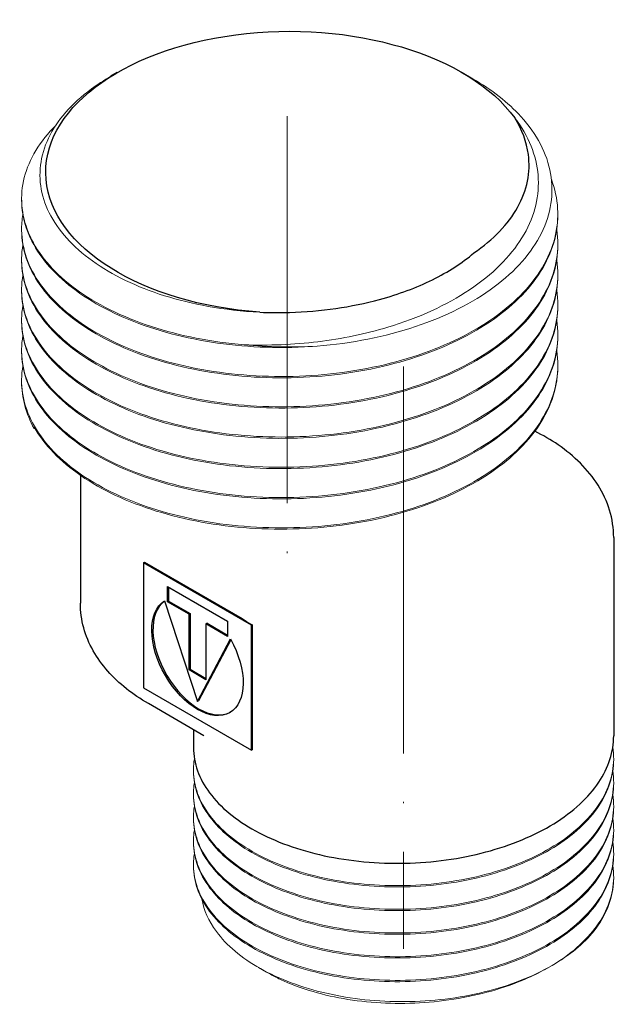
# Model space of a CAD drawing. Units: millimetres. Extents: x 342 to 1152, y 1452 to 1617.
# Drawn here: x 782 to 819, y 1474 to 1535 of the extents above; entities that cross this region are included whole.
import ezdxf

# ---------------------------------------------------------------- set-up
doc = ezdxf.new("R2010")
doc.units = ezdxf.units.MM
doc.linetypes.add('ACAD_ISO04W100', pattern=[30, 24, -3, 0, -3])
doc.layers.get('0').update_dxf_attribs({"color": 220})
for name, color, linetype, lineweight in [('Осевая', 1, 'ACAD_ISO04W100', 15), ('Основная толстая', 7, 'Continuous', 30), ('Основная тонкая', 7, 'Continuous', 15)]:
    doc.layers.add(name, color=color, linetype=linetype, lineweight=lineweight)

# ---------------------------------------------------------------- blocks, each defined once
blk = doc.blocks.new('*U199')
at = {"layer": 'Осевая', "color": 0, "transparency": 16777216}
blk.add_line((0, 7.487), (0, -22.565), dxfattribs=at)
blk = doc.blocks.new('*U200')
at = {"layer": 'Осевая', "color": 0, "transparency": 16777216}
blk.add_line((0, 19.923), (0, -16.216), dxfattribs=at)
blk = doc.blocks.new('A$C5A751FE8')
at = {"layer": 'Основная толстая', "extrusion": (-5.55112e-17, 0.816497, 0.57735)}
for p, q in [((-13.347, 27.812), (-13.738, 27.586)), ((8.079, 27.812), (8.745, 27.427)), ((-15.634, 2.83), (-15.634, -5.113)), ((17.487, -1.031), (17.487, -13.339)), ((-11.72, -2.603), (-11.649, -2.562)), ((-5.003, -6.481), (-11.72, -2.603)), ((-11.72, -2.603), (-11.72, -10.359)), ((-11.649, -2.562), (-5.596, -6.057)), ((-10.227, -5.016), (-10.227, -4.068)), ((-10.227, -4.068), (-6.495, -6.222)), ((-10.157, -4.109), (-10.157, -4.975)), ((-10.405, -4.969), (-8.361, -11.21)), ((-10.157, -4.975), (-10.227, -5.016)), ((-8.884, -5.791), (-10.227, -5.016)), ((-10.157, -4.975), (-8.813, -5.751)), ((-8.813, -5.751), (-8.884, -5.791)), ((-8.884, -9.253), (-8.884, -5.791)), ((-8.813, -5.751), (-8.813, -9.212)), ((-7.768, -6.354), (-7.839, -6.395)), ((-7.839, -6.395), (-7.839, -9.856)), ((-6.495, -7.17), (-7.839, -6.395)), ((-7.768, -6.354), (-6.495, -7.089)), ((-6.495, -6.222), (-6.495, -7.17)), ((-4.966, -6.459), (-5.003, -6.481)), ((-5.003, -14.238), (-5.003, -6.481)), ((-4.966, -6.459), (-4.966, -14.216)), ((-8.361, -11.21), (-6.318, -7.329)), ((-6.292, -7.374), (-8.291, -11.169)), ((-8.813, -9.212), (-8.884, -9.253)), ((-7.839, -9.856), (-8.884, -9.253)), ((-8.813, -9.212), (-7.839, -9.775)), ((-11.72, -10.359), (-5.003, -14.238)), ((-7.96, -13.329), (-11.412, -11.336)), ((-8.291, -11.169), (-8.361, -11.21)), ((-8.613, -12.952), (-8.613, -14.074)), ((-4.966, -14.216), (-5.003, -14.238))]:
    blk.add_line(p, q, dxfattribs=at)
at = {"layer": 'Основная толстая', "extrusion": (-1.09496e-16, 7.1936e-33, -1)}
blk.add_ellipse((-2.634, 21.627), major_axis=(-15.15, 0), ratio=0.57735, start_param=-1.447568, end_param=2.745182, dxfattribs=at)
at = {"layer": 'Основная толстая', "extrusion": (2.29215e-16, 3.24633e-16, -1)}
blk.add_ellipse((-8.361, -8.42), major_axis=(2.006, -3.474), ratio=0.57735, start_param=-1.551615, end_param=3.12241, dxfattribs=at)
at = {"layer": 'Основная толстая'}
for centre, major_axis, start_param, end_param in [((-8.291, -8.379), (-2.006, 3.474), 0.054949, 3.123963), ((4.437, -1.235), (13.05, 0), -2.440283, -2.375354)]:
    blk.add_ellipse(centre, major_axis=major_axis, ratio=0.57735, start_param=start_param, end_param=end_param, dxfattribs=at)
at = {"layer": 'Основная толстая', "extrusion": (0, 0, -1)}
blk.add_ellipse((-6.373, -6.506), major_axis=(1.1, 0), ratio=0.57735, start_param=-0.785397, end_param=-0.70131, dxfattribs=at)
at = {"layer": 'Основная толстая'}
for points, knots in [([(8.8, 16.621), (10.018, 17.452), (10.939, 18.413), (12.111, 20.506), (12.336, 21.619), (12.085, 23.506), (11.798, 24.272), (11.341, 25.004)], [0, 0, 0, 0, 0.565467, 0.565467, 1.142309, 1.142309, 1.547953, 1.547953, 1.547953, 1.547953]), ([(-4.496, 12.946), (-3.879, 12.921), (-3.258, 12.916), (-0.701, 12.991), (1.199, 13.263), (4.136, 14.062), (5.239, 14.473), (7.213, 15.448), (8.077, 16.005), (8.8, 16.621)], [1.012056, 1.012056, 1.012056, 1.012056, 1.198649, 1.198649, 1.780892, 1.780892, 2.173718, 2.173718, 2.561139, 2.561139, 2.561139, 2.561139]), ([(17.487, -1.031), (17.487, -0.458), (17.399, 0.114), (17.065, 1.208), (16.82, 1.731), (16.206, 2.705), (15.838, 3.157), (15.005, 3.99), (14.54, 4.371), (13.586, 5.027), (13.104, 5.31), (12.597, 5.565)], [2.3561945, 2.3561945, 2.3561945, 2.3561945, 2.5307198, 2.5307198, 2.705245, 2.705245, 2.8797703, 2.8797703, 3.0542955, 3.0542955, 3.2100991, 3.2100991, 3.2100991, 3.2100991]), ([(-11.412, -11.336), (-11.898, -11.056), (-12.355, -10.748), (-13.2, -10.076), (-13.588, -9.712), (-14.281, -8.927), (-14.586, -8.506), (-15.091, -7.608), (-15.291, -7.131), (-15.563, -6.141), (-15.634, -5.627), (-15.634, -5.113)], [6.2831853, 6.2831853, 6.2831853, 6.2831853, 6.4402649, 6.4402649, 6.5973445, 6.5973445, 6.7544242, 6.7544242, 6.9115038, 6.9115038, 7.0685835, 7.0685835, 7.0685835, 7.0685835]), ([(-8.613, -14.074), (-8.613, -15.036), (-8.269, -15.996), (-7.608, -16.881), (-6.947, -17.765), (-5.971, -18.573), (-4.752, -19.24), (-3.534, -19.906), (-2.075, -20.432), (-0.486, -20.775), (1.101, -21.118), (2.817, -21.277), (4.531, -21.239), (6.249, -21.202), (7.964, -20.965), (9.545, -20.546), (11.123, -20.128), (12.567, -19.528), (13.766, -18.789), (14.968, -18.049), (15.923, -17.171), (16.559, -16.219), (17.17, -15.304), (17.487, -14.322), (17.487, -13.339)], [38.48451, 38.48451, 38.48451, 38.48451, 38.879496, 38.879496, 38.879496, 39.274122, 39.274122, 39.274122, 39.668437, 39.668437, 39.668437, 40.06249, 40.06249, 40.06249, 40.457462, 40.457462, 40.457462, 40.851767, 40.851767, 40.851767, 41.24671, 41.24671, 41.24671, 41.626103, 41.626103, 41.626103, 41.626103])]:
    blk.add_open_spline(points, degree=3, knots=knots, dxfattribs=at)
at = {"layer": 'Основная тонкая', "extrusion": (-5.55112e-17, 0.816497, 0.57735)}
for p, q in [((-19.284, 19.984), (-19.284, 19.902)), ((14.016, 19.045), (14.016, 18.963)), ((-19.284, 18.106), (-19.284, 18.024)), ((14.016, 17.167), (14.016, 17.085)), ((-19.284, 16.228), (-19.284, 16.146)), ((14.016, 15.289), (14.016, 15.207)), ((-19.284, 14.35), (-19.284, 14.268)), ((14.016, 13.411), (14.016, 13.329)), ((-19.284, 12.472), (-19.284, 12.39)), ((14.016, 11.533), (14.016, 11.451)), ((-19.284, 10.594), (-19.284, 10.512)), ((14.016, 9.655), (14.016, 9.573)), ((-19.284, 8.716), (-19.284, 8.634)), ((-18.504, 5.726), (-18.504, 5.818)), ((-18.438, 5.705), (-18.504, 5.726)), ((17.487, -14.728), (17.487, -14.809)), ((-8.613, -15.462), (-8.613, -15.544)), ((17.487, -16.197), (17.487, -16.279)), ((-8.613, -16.932), (-8.613, -17.014)), ((17.487, -17.667), (17.487, -17.749)), ((-8.613, -18.402), (-8.613, -18.483)), ((17.487, -19.137), (17.487, -19.218)), ((-8.613, -19.871), (-8.613, -19.953)), ((17.487, -20.606), (17.487, -20.688)), ((-8.613, -21.341), (-8.613, -21.423)), ((17.487, -22.076), (17.487, -22.158)), ((-4.083, -27.996), (-4.574, -27.712)), ((13.531, -27.665), (13.665, -27.587))]:
    blk.add_line(p, q, dxfattribs=at)
at = {"layer": 'Основная тонкая', "extrusion": (-6.08525e-18, 5.55112e-17, -1)}
blk.add_ellipse((-2.634, 20.402), major_axis=(-16.65, 0), ratio=0.57735, start_param=-1.67324, end_param=-1.400058, dxfattribs=at)
at = {"layer": 'Основная тонкая', "extrusion": (-8.82299e-18, -5.55112e-17, -1)}
blk.add_ellipse((-2.634, 8.634), major_axis=(-16.65, 0), ratio=0.57735, start_param=-0.30733, end_param=0, dxfattribs=at)
at = {"layer": 'Основная тонкая', "extrusion": (1.68483e-18, -3.15109e-31, -1)}
blk.add_ellipse((4.437, -22.26), major_axis=(-13.05, 0), ratio=0.57735, start_param=-2.70526, end_param=-2.356194, dxfattribs=at)
at = {"layer": 'Основная тонкая', "extrusion": (-5.11585e-17, 8.53432e-30, -1)}
blk.add_ellipse((4.437, -23.076), major_axis=(-12.05, 0), ratio=0.57735, start_param=-0.862968, end_param=-0.785398, dxfattribs=at)
at = {"layer": 'Основная тонкая'}
for points, knots in [([(-13.738, 27.586), (-13.989, 27.441), (-14.232, 27.291), (-15.778, 26.263), (-16.775, 25.251), (-18.017, 23.072), (-18.255, 21.926), (-17.939, 19.657), (-17.392, 18.554), (-15.583, 16.54), (-14.343, 15.648), (-11.33, 14.195), (-9.589, 13.647), (-6.662, 13.121), (-5.586, 12.999), (-4.496, 12.946)], [6.211808, 6.211808, 6.211808, 6.211808, 6.320712, 6.320712, 6.932494, 6.932494, 7.540585, 7.540585, 8.144984, 8.144984, 8.745692, 8.745692, 9.342707, 9.342707, 9.67379, 9.67379, 9.67379, 9.67379]), ([(-0.931, 10.84), (1.216, 11.012), (3.293, 11.424), (7.063, 12.685), (8.721, 13.519), (11.397, 15.504), (12.394, 16.635), (13.593, 19.048), (13.787, 20.307), (13.346, 22.792), (12.719, 23.994), (10.933, 25.957), (9.93, 26.743), (8.745, 27.427)], [0, 0, 0, 0, 0.648665, 0.648665, 1.293643, 1.293643, 1.934935, 1.934935, 2.57254, 2.57254, 3.206457, 3.206457, 3.703662, 3.703662, 3.703662, 3.703662]), ([(-5.463, 10.929), (-7.491, 11.094), (-9.452, 11.478), (-11.215, 12.054), (-13.042, 12.65), (-14.655, 13.451), (-15.937, 14.396), (-17.175, 15.309), (-18.104, 16.355), (-18.662, 17.463), (-19.219, 18.569), (-19.404, 19.735), (-19.207, 20.88), (-19.009, 22.025), (-18.427, 23.148), (-17.501, 24.172), (-17.401, 24.282), (-17.297, 24.392), (-17.189, 24.501)], [4.09773, 4.09773, 4.09773, 4.09773, 4.46847, 4.46847, 4.46847, 4.852574, 4.852574, 4.852574, 5.223558, 5.223558, 5.223558, 5.594125, 5.594125, 5.594125, 5.96473, 5.96473, 5.96473, 6.004884, 6.004884, 6.004884, 6.004884]), ([(11.341, 25.004), (11.399, 24.929), (11.455, 24.853), (12.315, 23.649), (12.753, 22.442), (12.858, 19.971), (12.511, 18.733), (11.055, 16.375), (9.948, 15.282), (7.099, 13.38), (5.375, 12.594), (2.084, 11.601), (0.622, 11.298), (-2.397, 10.93), (-3.94, 10.868), (-5.463, 10.929)], [1.690158, 1.690158, 1.690158, 1.690158, 1.730658, 1.730658, 2.328371, 2.328371, 2.93649, 2.93649, 3.555015, 3.555015, 4.183941, 4.183941, 4.638347, 4.638347, 5.098083, 5.098083, 5.098083, 5.098083]), ([(13.617, 21.202), (14.065, 20.006), (14.136, 18.762), (13.826, 17.551), (13.503, 16.29), (12.767, 15.066), (11.671, 13.965), (10.617, 12.906), (9.23, 11.962), (7.606, 11.193), (5.982, 10.425), (4.121, 9.833), (2.149, 9.455), (0.178, 9.076), (-1.903, 8.912), (-3.955, 8.969), (-6.005, 9.026), (-8.024, 9.305), (-9.876, 9.785), (-11.73, 10.265), (-13.416, 10.946), (-14.819, 11.779), (-16.221, 12.612), (-17.34, 13.595), (-18.102, 14.661), (-18.863, 15.728), (-19.266, 16.877), (-19.283, 18.028), (-19.288, 18.354), (-19.262, 18.68), (-19.206, 19.004)], [8.420031, 8.420031, 8.420031, 8.420031, 8.790677, 8.790677, 8.790677, 9.176537, 9.176537, 9.176537, 9.54781, 9.54781, 9.54781, 9.91881, 9.91881, 9.91881, 10.28958, 10.28958, 10.28958, 10.660159, 10.660159, 10.660159, 11.031233, 11.031233, 11.031233, 11.401861, 11.401861, 11.401861, 11.7726, 11.7726, 11.7726, 11.877557, 11.877557, 11.877557, 11.877557]), ([(-19.284, 19.902), (-19.284, 18.752), (-18.898, 17.601), (-18.153, 16.531), (-17.407, 15.46), (-16.301, 14.469), (-14.909, 13.629), (-13.519, 12.79), (-11.845, 12.102), (-10, 11.614), (-8.153, 11.125), (-6.137, 10.836), (-4.086, 10.769), (-3.037, 10.735), (-1.979, 10.759), (-0.931, 10.84)], [-11.780972, -11.780972, -11.780972, -11.780972, -11.410353, -11.410353, -11.410353, -11.039155, -11.039155, -11.039155, -10.668438, -10.668438, -10.668438, -10.297495, -10.297495, -10.297495, -10.107733, -10.107733, -10.107733, -10.107733]), ([(-19.284, 18.024), (-19.284, 16.874), (-18.898, 15.724), (-18.154, 14.654), (-17.407, 13.582), (-16.301, 12.591), (-14.908, 11.751), (-13.517, 10.911), (-11.841, 10.223), (-9.993, 9.734), (-8.147, 9.246), (-6.131, 8.958), (-4.081, 8.891), (-2.032, 8.825), (0.05, 8.98), (2.025, 9.349), (4.002, 9.719), (5.871, 10.303), (7.505, 11.064), (9.137, 11.825), (10.534, 12.761), (11.601, 13.814), (12.669, 14.867), (13.406, 16.035), (13.763, 17.243), (13.931, 17.81), (14.016, 18.387), (14.016, 18.963)], [-18.064158, -18.064158, -18.064158, -18.064158, -17.693587, -17.693587, -17.693587, -17.322259, -17.322259, -17.322259, -16.95121, -16.95121, -16.95121, -16.5804, -16.5804, -16.5804, -16.209788, -16.209788, -16.209788, -15.838612, -15.838612, -15.838612, -15.467912, -15.467912, -15.467912, -15.097009, -15.097009, -15.097009, -14.922565, -14.922565, -14.922565, -14.922565]), ([(13.948, 18.065), (14.134, 16.845), (13.936, 15.606), (13.368, 14.428), (12.799, 13.247), (11.857, 12.128), (10.607, 11.144), (9.358, 10.161), (7.802, 9.314), (6.044, 8.657), (4.287, 8.001), (2.329, 7.535), (0.303, 7.288), (-1.722, 7.042), (-3.815, 7.015), (-5.834, 7.206), (-7.857, 7.398), (-9.805, 7.809), (-11.547, 8.409), (-13.285, 9.008), (-14.817, 9.796), (-16.038, 10.715), (-17.261, 11.637), (-18.172, 12.69), (-18.709, 13.802), (-19.23, 14.881), (-19.399, 16.013), (-19.206, 17.126)], [14.83183, 14.83183, 14.83183, 14.83183, 15.202445, 15.202445, 15.202445, 15.57393, 15.57393, 15.57393, 15.945114, 15.945114, 15.945114, 16.316039, 16.316039, 16.316039, 16.686746, 16.686746, 16.686746, 17.058222, 17.058222, 17.058222, 17.42914, 17.42914, 17.42914, 17.800597, 17.800597, 17.800597, 18.160742, 18.160742, 18.160742, 18.160742]), ([(-19.284, 16.146), (-19.284, 14.996), (-18.898, 13.846), (-18.154, 12.776), (-17.407, 11.704), (-16.301, 10.713), (-14.908, 9.873), (-13.517, 9.033), (-11.841, 8.345), (-9.993, 7.856), (-8.147, 7.368), (-6.131, 7.08), (-4.081, 7.013), (-2.032, 6.947), (0.05, 7.102), (2.025, 7.472), (4.002, 7.841), (5.871, 8.425), (7.505, 9.187), (9.137, 9.947), (10.534, 10.883), (11.601, 11.936), (12.669, 12.989), (13.406, 14.157), (13.763, 15.365), (13.931, 15.933), (14.016, 16.509), (14.016, 17.085)], [-24.347343, -24.347343, -24.347343, -24.347343, -23.976772, -23.976772, -23.976772, -23.605444, -23.605444, -23.605444, -23.234395, -23.234395, -23.234395, -22.863585, -22.863585, -22.863585, -22.492973, -22.492973, -22.492973, -22.121798, -22.121798, -22.121798, -21.751098, -21.751098, -21.751098, -21.380194, -21.380194, -21.380194, -21.20575, -21.20575, -21.20575, -21.20575]), ([(13.948, 16.187), (14.134, 14.967), (13.936, 13.728), (13.368, 12.55), (12.799, 11.369), (11.857, 10.25), (10.607, 9.266), (9.358, 8.283), (7.802, 7.436), (6.044, 6.779), (4.287, 6.123), (2.329, 5.657), (0.303, 5.41), (-1.722, 5.164), (-3.815, 5.137), (-5.834, 5.328), (-7.857, 5.52), (-9.805, 5.931), (-11.547, 6.531), (-13.285, 7.13), (-14.817, 7.918), (-16.038, 8.837), (-17.261, 9.759), (-18.172, 10.812), (-18.709, 11.924), (-19.23, 13.003), (-19.399, 14.135), (-19.206, 15.248)], [21.115016, 21.115016, 21.115016, 21.115016, 21.485631, 21.485631, 21.485631, 21.857115, 21.857115, 21.857115, 22.228299, 22.228299, 22.228299, 22.599225, 22.599225, 22.599225, 22.969932, 22.969932, 22.969932, 23.341407, 23.341407, 23.341407, 23.712326, 23.712326, 23.712326, 24.083783, 24.083783, 24.083783, 24.443928, 24.443928, 24.443928, 24.443928]), ([(-19.284, 14.268), (-19.284, 13.118), (-18.898, 11.968), (-18.154, 10.898), (-17.407, 9.826), (-16.301, 8.835), (-14.908, 7.995), (-13.517, 7.155), (-11.841, 6.467), (-9.993, 5.978), (-8.147, 5.49), (-6.131, 5.202), (-4.081, 5.135), (-2.032, 5.069), (0.05, 5.224), (2.025, 5.594), (4.002, 5.963), (5.871, 6.547), (7.505, 7.309), (9.137, 8.069), (10.534, 9.005), (11.601, 10.058), (12.669, 11.111), (13.406, 12.279), (13.763, 13.487), (13.931, 14.055), (14.016, 14.631), (14.016, 15.207)], [-30.630528, -30.630528, -30.630528, -30.630528, -30.259957, -30.259957, -30.259957, -29.888629, -29.888629, -29.888629, -29.51758, -29.51758, -29.51758, -29.14677, -29.14677, -29.14677, -28.776158, -28.776158, -28.776158, -28.404983, -28.404983, -28.404983, -28.034283, -28.034283, -28.034283, -27.663379, -27.663379, -27.663379, -27.488936, -27.488936, -27.488936, -27.488936]), ([(13.948, 14.309), (14.134, 13.09), (13.936, 11.85), (13.368, 10.672), (12.799, 9.491), (11.857, 8.372), (10.607, 7.388), (9.358, 6.405), (7.802, 5.558), (6.044, 4.901), (4.287, 4.245), (2.329, 3.779), (0.303, 3.532), (-1.722, 3.286), (-3.815, 3.259), (-5.834, 3.45), (-7.857, 3.642), (-9.805, 4.053), (-11.547, 4.653), (-13.285, 5.252), (-14.817, 6.04), (-16.038, 6.96), (-17.261, 7.881), (-18.172, 8.934), (-18.709, 10.046), (-19.23, 11.125), (-19.399, 12.257), (-19.206, 13.37)], [27.398201, 27.398201, 27.398201, 27.398201, 27.768816, 27.768816, 27.768816, 28.1403, 28.1403, 28.1403, 28.511485, 28.511485, 28.511485, 28.88241, 28.88241, 28.88241, 29.253117, 29.253117, 29.253117, 29.624592, 29.624592, 29.624592, 29.995511, 29.995511, 29.995511, 30.366968, 30.366968, 30.366968, 30.727113, 30.727113, 30.727113, 30.727113]), ([(-19.284, 12.39), (-19.284, 11.24), (-18.898, 10.09), (-18.154, 9.02), (-17.407, 7.948), (-16.301, 6.957), (-14.908, 6.117), (-13.517, 5.277), (-11.841, 4.589), (-9.993, 4.1), (-8.147, 3.612), (-6.131, 3.324), (-4.081, 3.257), (-2.032, 3.191), (0.05, 3.346), (2.025, 3.716), (4.002, 4.085), (5.871, 4.669), (7.505, 5.431), (9.137, 6.191), (10.534, 7.128), (11.601, 8.18), (12.669, 9.233), (13.406, 10.401), (13.763, 11.609), (13.931, 12.177), (14.016, 12.753), (14.016, 13.329)], [-36.913714, -36.913714, -36.913714, -36.913714, -36.543142, -36.543142, -36.543142, -36.171814, -36.171814, -36.171814, -35.800766, -35.800766, -35.800766, -35.429955, -35.429955, -35.429955, -35.059344, -35.059344, -35.059344, -34.688168, -34.688168, -34.688168, -34.317468, -34.317468, -34.317468, -33.946565, -33.946565, -33.946565, -33.772121, -33.772121, -33.772121, -33.772121]), ([(13.948, 12.431), (14.134, 11.212), (13.936, 9.972), (13.368, 8.794), (12.799, 7.613), (11.857, 6.494), (10.607, 5.51), (9.358, 4.528), (7.802, 3.68), (6.044, 3.023), (4.287, 2.367), (2.329, 1.901), (0.303, 1.654), (-1.722, 1.408), (-3.815, 1.381), (-5.834, 1.572), (-7.857, 1.764), (-9.805, 2.175), (-11.547, 2.775), (-13.285, 3.374), (-14.817, 4.162), (-16.038, 5.082), (-17.261, 6.003), (-18.172, 7.056), (-18.709, 8.169), (-19.23, 9.247), (-19.399, 10.379), (-19.206, 11.492)], [33.681386, 33.681386, 33.681386, 33.681386, 34.052001, 34.052001, 34.052001, 34.423486, 34.423486, 34.423486, 34.79467, 34.79467, 34.79467, 35.165595, 35.165595, 35.165595, 35.536302, 35.536302, 35.536302, 35.907778, 35.907778, 35.907778, 36.278696, 36.278696, 36.278696, 36.650153, 36.650153, 36.650153, 37.010298, 37.010298, 37.010298, 37.010298]), ([(-19.284, 10.512), (-19.284, 9.362), (-18.898, 8.212), (-18.154, 7.142), (-17.407, 6.07), (-16.301, 5.079), (-14.908, 4.239), (-13.517, 3.399), (-11.841, 2.711), (-9.993, 2.222), (-8.147, 1.734), (-6.131, 1.446), (-4.081, 1.379), (-2.032, 1.313), (0.05, 1.469), (2.025, 1.838), (4.002, 2.207), (5.871, 2.791), (7.505, 3.553), (9.137, 4.313), (10.534, 5.25), (11.601, 6.302), (12.669, 7.355), (13.406, 8.523), (13.763, 9.731), (13.931, 10.299), (14.016, 10.875), (14.016, 11.451)], [-43.196899, -43.196899, -43.196899, -43.196899, -42.826328, -42.826328, -42.826328, -42.455, -42.455, -42.455, -42.083951, -42.083951, -42.083951, -41.713141, -41.713141, -41.713141, -41.342529, -41.342529, -41.342529, -40.971354, -40.971354, -40.971354, -40.600654, -40.600654, -40.600654, -40.22975, -40.22975, -40.22975, -40.055306, -40.055306, -40.055306, -40.055306]), ([(13.948, 10.553), (14.134, 9.334), (13.936, 8.094), (13.368, 6.916), (12.799, 5.735), (11.857, 4.616), (10.607, 3.632), (9.358, 2.65), (7.802, 1.802), (6.044, 1.145), (4.287, 0.489), (2.329, 0.023), (0.303, -0.224), (-1.722, -0.47), (-3.815, -0.497), (-5.834, -0.306), (-7.857, -0.114), (-9.805, 0.297), (-11.547, 0.897), (-13.285, 1.496), (-14.817, 2.284), (-16.038, 3.204), (-17.261, 4.125), (-18.172, 5.178), (-18.709, 6.291), (-19.23, 7.369), (-19.399, 8.502), (-19.206, 9.614)], [39.964571, 39.964571, 39.964571, 39.964571, 40.335187, 40.335187, 40.335187, 40.706671, 40.706671, 40.706671, 41.077855, 41.077855, 41.077855, 41.448781, 41.448781, 41.448781, 41.819488, 41.819488, 41.819488, 42.190963, 42.190963, 42.190963, 42.561882, 42.561882, 42.561882, 42.933338, 42.933338, 42.933338, 43.293484, 43.293484, 43.293484, 43.293484]), ([(-18.504, 5.818), (-17.88, 4.721), (-16.888, 3.692), (-15.594, 2.802), (-14.301, 1.914), (-12.708, 1.166), (-10.921, 0.611), (-9.136, 0.056), (-7.159, -0.305), (-5.124, -0.446), (-3.09, -0.586), (-1, -0.507), (1.008, -0.21), (3.018, 0.087), (4.944, 0.602), (6.654, 1.303), (8.362, 2.002), (9.854, 2.887), (11.03, 3.899), (12.207, 4.911), (13.066, 6.051), (13.55, 7.244), (13.859, 8.006), (14.016, 8.79), (14.016, 9.573)], [-49.172755, -49.172755, -49.172755, -49.172755, -48.801375, -48.801375, -48.801375, -48.430281, -48.430281, -48.430281, -48.059434, -48.059434, -48.059434, -47.688791, -47.688791, -47.688791, -47.317519, -47.317519, -47.317519, -46.946749, -46.946749, -46.946749, -46.575677, -46.575677, -46.575677, -46.338492, -46.338492, -46.338492, -46.338492]), ([(17.435, -14.033), (17.588, -15.049), (17.401, -16.083), (16.887, -17.057), (16.372, -18.034), (15.53, -18.951), (14.425, -19.74), (13.321, -20.529), (11.954, -21.191), (10.43, -21.676), (8.907, -22.162), (7.227, -22.471), (5.518, -22.584), (3.811, -22.697), (2.075, -22.613), (0.444, -22.341), (-1.19, -22.068), (-2.719, -21.607), (-4.025, -20.995), (-5.33, -20.384), (-6.413, -19.623), (-7.191, -18.772), (-7.969, -17.921), (-8.442, -16.98), (-8.574, -16.023), (-8.632, -15.606), (-8.625, -15.185), (-8.554, -14.768)], [-41.715558, -41.715558, -41.715558, -41.715558, -41.32167, -41.32167, -41.32167, -40.92688, -40.92688, -40.92688, -40.532425, -40.532425, -40.532425, -40.138255, -40.138255, -40.138255, -39.744321, -39.744321, -39.744321, -39.349726, -39.349726, -39.349726, -38.955695, -38.955695, -38.955695, -38.561442, -38.561442, -38.561442, -38.389297, -38.389297, -38.389297, -38.389297]), ([(-8.613, -15.544), (-8.613, -16.505), (-8.269, -17.466), (-7.608, -18.351), (-6.947, -19.235), (-5.971, -20.042), (-4.752, -20.709), (-3.534, -21.376), (-2.075, -21.902), (-0.486, -22.245), (1.101, -22.587), (2.817, -22.747), (4.531, -22.709), (6.249, -22.671), (7.964, -22.435), (9.545, -22.016), (11.123, -21.597), (12.567, -20.997), (13.766, -20.259), (14.968, -19.519), (15.923, -18.64), (16.559, -17.688), (17.17, -16.774), (17.487, -15.792), (17.487, -14.809)], [32.201325, 32.201325, 32.201325, 32.201325, 32.596311, 32.596311, 32.596311, 32.990937, 32.990937, 32.990937, 33.385252, 33.385252, 33.385252, 33.779305, 33.779305, 33.779305, 34.174277, 34.174277, 34.174277, 34.568581, 34.568581, 34.568581, 34.963525, 34.963525, 34.963525, 35.342917, 35.342917, 35.342917, 35.342917]), ([(17.435, -15.503), (17.588, -16.519), (17.401, -17.552), (16.887, -18.527), (16.372, -19.504), (15.53, -20.42), (14.425, -21.21), (13.321, -21.999), (11.954, -22.66), (10.43, -23.146), (8.907, -23.631), (7.227, -23.941), (5.518, -24.054), (3.811, -24.166), (2.075, -24.082), (0.444, -23.81), (-1.19, -23.538), (-2.719, -23.077), (-4.025, -22.465), (-5.33, -21.854), (-6.413, -21.093), (-7.191, -20.242), (-7.969, -19.391), (-8.442, -18.45), (-8.574, -17.493), (-8.632, -17.075), (-8.625, -16.655), (-8.554, -16.238)], [-35.432373, -35.432373, -35.432373, -35.432373, -35.038484, -35.038484, -35.038484, -34.643695, -34.643695, -34.643695, -34.24924, -34.24924, -34.24924, -33.85507, -33.85507, -33.85507, -33.461136, -33.461136, -33.461136, -33.066541, -33.066541, -33.066541, -32.67251, -32.67251, -32.67251, -32.278257, -32.278257, -32.278257, -32.106111, -32.106111, -32.106111, -32.106111]), ([(-8.613, -17.014), (-8.613, -17.975), (-8.269, -18.936), (-7.608, -19.821), (-6.947, -20.705), (-5.971, -21.512), (-4.752, -22.179), (-3.534, -22.846), (-2.075, -23.371), (-0.486, -23.714), (1.101, -24.057), (2.817, -24.217), (4.531, -24.179), (6.249, -24.141), (7.964, -23.905), (9.545, -23.486), (11.123, -23.067), (12.567, -22.467), (13.766, -21.728), (14.968, -20.988), (15.923, -20.11), (16.559, -19.158), (17.17, -18.243), (17.487, -17.261), (17.487, -16.279)], [25.918139, 25.918139, 25.918139, 25.918139, 26.313126, 26.313126, 26.313126, 26.707752, 26.707752, 26.707752, 27.102067, 27.102067, 27.102067, 27.49612, 27.49612, 27.49612, 27.891092, 27.891092, 27.891092, 28.285396, 28.285396, 28.285396, 28.680339, 28.680339, 28.680339, 29.059732, 29.059732, 29.059732, 29.059732]), ([(17.435, -16.973), (17.588, -17.989), (17.401, -19.022), (16.887, -19.997), (16.372, -20.973), (15.53, -21.89), (14.425, -22.68), (13.321, -23.469), (11.954, -24.13), (10.43, -24.616), (8.907, -25.101), (7.227, -25.411), (5.518, -25.523), (3.811, -25.636), (2.075, -25.552), (0.444, -25.28), (-1.19, -25.008), (-2.719, -24.547), (-4.025, -23.935), (-5.33, -23.324), (-6.413, -22.563), (-7.191, -21.712), (-7.969, -20.86), (-8.442, -19.919), (-8.574, -18.963), (-8.632, -18.545), (-8.625, -18.125), (-8.554, -17.708)], [-29.149188, -29.149188, -29.149188, -29.149188, -28.755299, -28.755299, -28.755299, -28.36051, -28.36051, -28.36051, -27.966055, -27.966055, -27.966055, -27.571884, -27.571884, -27.571884, -27.177951, -27.177951, -27.177951, -26.783356, -26.783356, -26.783356, -26.389325, -26.389325, -26.389325, -25.995071, -25.995071, -25.995071, -25.822926, -25.822926, -25.822926, -25.822926]), ([(-8.613, -18.483), (-8.613, -19.445), (-8.269, -20.405), (-7.608, -21.29), (-6.947, -22.174), (-5.971, -22.982), (-4.752, -23.649), (-3.534, -24.315), (-2.075, -24.841), (-0.486, -25.184), (1.101, -25.527), (2.817, -25.686), (4.531, -25.649), (6.249, -25.611), (7.964, -25.374), (9.545, -24.955), (11.123, -24.537), (12.567, -23.937), (13.766, -23.198), (14.968, -22.458), (15.923, -21.58), (16.559, -20.628), (17.17, -19.713), (17.487, -18.731), (17.487, -17.749)], [19.634954, 19.634954, 19.634954, 19.634954, 20.02994, 20.02994, 20.02994, 20.424566, 20.424566, 20.424566, 20.818881, 20.818881, 20.818881, 21.212934, 21.212934, 21.212934, 21.607906, 21.607906, 21.607906, 22.002211, 22.002211, 22.002211, 22.397154, 22.397154, 22.397154, 22.776547, 22.776547, 22.776547, 22.776547]), ([(17.435, -18.443), (17.588, -19.459), (17.401, -20.492), (16.887, -21.466), (16.372, -22.443), (15.53, -23.36), (14.425, -24.149), (13.321, -24.938), (11.954, -25.6), (10.43, -26.085), (8.907, -26.571), (7.227, -26.88), (5.518, -26.993), (3.811, -27.106), (2.075, -27.022), (0.444, -26.75), (-1.19, -26.477), (-2.719, -26.016), (-4.025, -25.405), (-5.33, -24.794), (-6.413, -24.032), (-7.191, -23.181), (-7.969, -22.33), (-8.442, -21.389), (-8.574, -20.433), (-8.632, -20.015), (-8.625, -19.594), (-8.554, -19.177)], [-22.866002, -22.866002, -22.866002, -22.866002, -22.472114, -22.472114, -22.472114, -22.077325, -22.077325, -22.077325, -21.682869, -21.682869, -21.682869, -21.288699, -21.288699, -21.288699, -20.894765, -20.894765, -20.894765, -20.50017, -20.50017, -20.50017, -20.106139, -20.106139, -20.106139, -19.711886, -19.711886, -19.711886, -19.539741, -19.539741, -19.539741, -19.539741]), ([(-8.613, -19.953), (-8.613, -20.914), (-8.269, -21.875), (-7.608, -22.76), (-6.947, -23.644), (-5.971, -24.451), (-4.752, -25.118), (-3.534, -25.785), (-2.075, -26.311), (-0.486, -26.654), (1.101, -26.996), (2.817, -27.156), (4.531, -27.118), (6.249, -27.08), (7.964, -26.844), (9.545, -26.425), (11.123, -26.007), (12.567, -25.406), (13.766, -24.668), (14.968, -23.928), (15.923, -23.05), (16.559, -22.097), (17.17, -21.183), (17.487, -20.201), (17.487, -19.218)], [13.351769, 13.351769, 13.351769, 13.351769, 13.746755, 13.746755, 13.746755, 14.141381, 14.141381, 14.141381, 14.535696, 14.535696, 14.535696, 14.929749, 14.929749, 14.929749, 15.324721, 15.324721, 15.324721, 15.719025, 15.719025, 15.719025, 16.113969, 16.113969, 16.113969, 16.493361, 16.493361, 16.493361, 16.493361]), ([(17.435, -19.912), (17.588, -20.928), (17.401, -21.961), (16.887, -22.936), (16.372, -23.913), (15.53, -24.83), (14.425, -25.619), (13.321, -26.408), (11.954, -27.069), (10.43, -27.555), (8.907, -28.04), (7.227, -28.35), (5.518, -28.463), (3.811, -28.576), (2.075, -28.491), (0.444, -28.219), (-1.19, -27.947), (-2.719, -27.486), (-4.025, -26.874), (-5.33, -26.263), (-6.413, -25.502), (-7.191, -24.651), (-7.969, -23.8), (-8.442, -22.859), (-8.574, -21.902), (-8.632, -21.485), (-8.625, -21.064), (-8.554, -20.647)], [-16.582817, -16.582817, -16.582817, -16.582817, -16.188929, -16.188929, -16.188929, -15.794139, -15.794139, -15.794139, -15.399684, -15.399684, -15.399684, -15.005514, -15.005514, -15.005514, -14.61158, -14.61158, -14.61158, -14.216985, -14.216985, -14.216985, -13.822954, -13.822954, -13.822954, -13.428701, -13.428701, -13.428701, -13.256556, -13.256556, -13.256556, -13.256556]), ([(-8.613, -21.423), (-8.613, -22.384), (-8.269, -23.345), (-7.608, -24.23), (-6.947, -25.114), (-5.971, -25.921), (-4.752, -26.588), (-3.534, -27.255), (-2.075, -27.781), (-0.486, -28.123), (1.101, -28.466), (2.817, -28.626), (4.531, -28.588), (6.249, -28.55), (7.964, -28.314), (9.545, -27.895), (11.123, -27.476), (12.567, -26.876), (13.766, -26.137), (14.968, -25.398), (15.923, -24.519), (16.559, -23.567), (17.17, -22.652), (17.487, -21.67), (17.487, -20.688)], [7.068583, 7.068583, 7.068583, 7.068583, 7.46357, 7.46357, 7.46357, 7.858196, 7.858196, 7.858196, 8.252511, 8.252511, 8.252511, 8.646564, 8.646564, 8.646564, 9.041536, 9.041536, 9.041536, 9.43584, 9.43584, 9.43584, 9.830784, 9.830784, 9.830784, 10.210176, 10.210176, 10.210176, 10.210176]), ([(17.435, -21.382), (17.588, -22.398), (17.401, -23.431), (16.887, -24.406), (16.373, -25.381), (15.533, -26.296), (14.431, -27.085), (14.188, -27.258), (13.932, -27.426), (13.665, -27.587)], [-10.2996317, -10.2996317, -10.2996317, -10.2996317, -9.9056977, -9.9056977, -9.9056977, -9.5116652, -9.5116652, -9.5116652, -9.424778, -9.424778, -9.424778, -9.424778]), ([(16.265, -25.444), (16.989, -24.516), (17.403, -23.506), (17.475, -22.487), (17.483, -22.377), (17.487, -22.267), (17.487, -22.158)], [3.4906585, 3.4906585, 3.4906585, 3.4906585, 3.8845902, 3.8845902, 3.8845902, 3.9269908, 3.9269908, 3.9269908, 3.9269908]), ([(13.665, -27.587), (12.449, -28.289), (11.015, -28.848), (7.878, -29.615), (6.207, -29.818), (2.848, -29.843), (1.192, -29.667), (-1.886, -28.961), (-3.281, -28.44), (-5.624, -27.123), (-6.552, -26.342), (-7.662, -24.837), (-7.966, -24.158), (-8.091, -23.466)], [0, 0, 0, 0, 0.50841, 0.50841, 1.013922, 1.013922, 1.516538, 1.516538, 2.016256, 2.016256, 2.513077, 2.513077, 2.88421, 2.88421, 2.88421, 2.88421]), ([(-3.398, -28.362), (-3.156, -28.48), (-2.906, -28.593), (-1.402, -29.211), (0.025, -29.577), (3.104, -29.974), (4.73, -29.997), (7.971, -29.676), (9.553, -29.331), (11.913, -28.496), (12.764, -28.108), (13.531, -27.665)], [1.725103, 1.725103, 1.725103, 1.725103, 1.824468, 1.824468, 2.300722, 2.300722, 2.785027, 2.785027, 3.277379, 3.277379, 3.5899, 3.5899, 3.5899, 3.5899])]:
    blk.add_open_spline(points, degree=3, knots=knots, dxfattribs=at)
at = {"layer": 'Осевая'}
for name, p in [('*U199', (-2.795, 17.619)), ('*U200', (4.437, -10.349))]:
    blk.add_blockref(name, p, dxfattribs=at)

msp = doc.modelspace()

# ---------------------------------------------------------------- block references
msp.add_blockref('A$C5A751FE8', (801.084, 1503.947))

doc.saveas('drawing.dxf')
